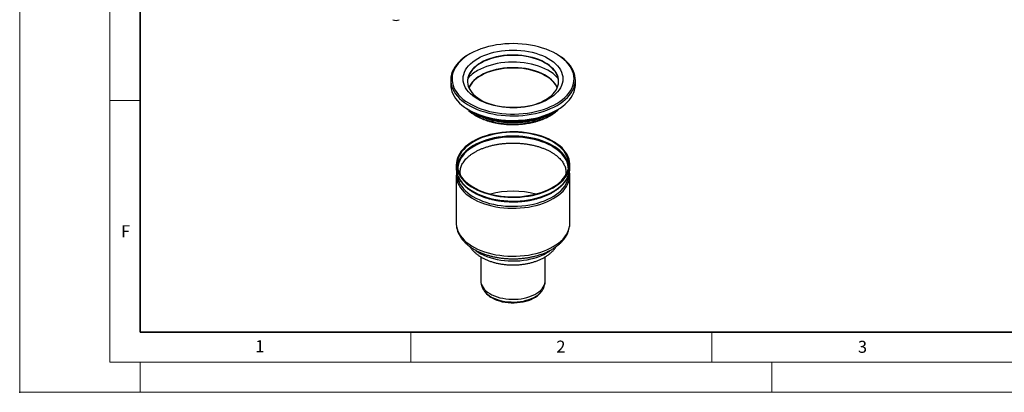
# Model space of a CAD drawing. Units: millimetres. Extents: x -21 to 420, y 0 to 297.
# Drawn here: x 0 to 164, y 0 to 62 of the extents above; entities that cross this region are included whole.
import ezdxf

# ---------------------------------------------------------------- set-up
doc = ezdxf.new("R2010")
doc.units = ezdxf.units.MM
doc.header["$PDSIZE"] = -1
doc.styles.add('SLDTEXTSTYLE0', font='TXT', dxfattribs={"width": 0.605})

msp = doc.modelspace()

# ---------------------------------------------------------------- linework, layer by layer
at = {"color": 7, "linetype": 'Continuous', "lineweight": 18}
for p, q in [((0, 0), (0, 297)), ((15, 292), (15, 5)), ((15, 48.5), (20, 48.5)), ((65, 10), (65, 5)), ((115, 10), (115, 5)), ((15, 5), (415, 5)), ((20, 5), (20, 0)), ((125, 5), (125, 0)), ((0, 0), (420, 0))]:
    msp.add_line(p, q, dxfattribs=at)
at = {"color": 7, "linetype": 'Continuous', "lineweight": 35}
for p, q in [((20, 287), (20, 10)), ((20, 10), (415, 10))]:
    msp.add_line(p, q, dxfattribs=at)
at = {"color": 7, "linetype": 'Continuous', "lineweight": 25}
for p, q in [((74.80692, 56.237706), (74.655373, 56.150191)), ((89.304965, 56.150191), (89.153417, 56.237706)), ((71.623026, 51.92305), (71.623026, 51.164834)), ((92.337312, 51.164834), (92.337312, 51.92305)), ((74.655373, 46.937693), (74.80692, 46.850178)), ((75.671429, 46.402077), (75.560239, 46.472367)), ((75.798438, 46.337186), (75.671429, 46.402077)), ((88.288908, 46.402077), (88.153705, 46.333)), ((89.153417, 46.850178), (89.304965, 46.937693)), ((72.551597, 37.85772), (72.551597, 37.230555)), ((91.40874, 37.230555), (91.40874, 37.85772)), ((72.551597, 36.035262), (72.551597, 28.05923)), ((91.40874, 28.05923), (91.40874, 36.035262)), ((76.623026, 22.517044), (76.623026, 18.550147)), ((87.337312, 18.550147), (87.337312, 22.521537)), ((77.165077, 16.884561), (77.291654, 16.703262)), ((86.668684, 16.703262), (86.795261, 16.884561))]:
    msp.add_line(p, q, dxfattribs=at)
at = {"color": 7, "linetype": 'Continuous', "lineweight": 25, "flags": 128}
for points in [[(89.152252, 56.238379), (88.628475, 56.520121), (88.071577, 56.779834), (87.484331, 57.016221), (86.869665, 57.228107), (86.230639, 57.414434), (85.570437, 57.574276), (84.892349, 57.706835), (84.199752, 57.811451), (83.496098, 57.887603), (82.784891, 57.934912), (82.069675, 57.953142), (81.354014, 57.942202), (80.641471, 57.902146), (79.935598, 57.833175), (79.239912, 57.735631), (78.557876, 57.610001), (77.892891, 57.456911), (77.248268, 57.277123), (76.627219, 57.071533), (76.032839, 56.841165), (75.468088, 56.587167), (74.935779, 56.310805), (74.438565, 56.013454), (73.978924, 55.696597), (73.559144, 55.361812), (73.181317, 55.010768), (72.847325, 54.645212), (72.558833, 54.266966), (72.317278, 53.877914), (72.123863, 53.479995), (71.979551, 53.075191), (71.885062, 52.665519), (71.840866, 52.25302), (71.847183, 51.839749), (71.903983, 51.427764), (72.010982, 51.019118), (72.167647, 50.615848), (72.373197, 50.219962), (72.626608, 49.833432), (72.926619, 49.458184), (73.271734, 49.096087), (73.660234, 48.748947), (74.090183, 48.418491), (74.55944, 48.106366), (75.065667, 47.814128), (75.606341, 47.543231), (76.178769, 47.295027), (76.7801, 47.070751), (77.407337, 46.87152), (78.057356, 46.698328), (78.726918, 46.552036), (79.412688, 46.433375), (80.111248, 46.342934), (80.81912, 46.281165), (81.532776, 46.248375), (82.24866, 46.244728), (82.963207, 46.270242), (83.672857, 46.324789), (84.374074, 46.408099), (85.063364, 46.519755), (85.737294, 46.659202), (86.392507, 46.825745), (87.025737, 47.018554), (87.63383, 47.236669), (88.213757, 47.479003), (88.762629, 47.744348), (89.277711, 48.031384), (89.756437, 48.338679), (90.196422, 48.664703), (90.595474, 49.007831), (90.951605, 49.366355), (91.263041, 49.738488), (91.52823, 50.122376), (91.745851, 50.516106), (91.914819, 50.917718), (92.034294, 51.32521), (92.10368, 51.736551), (92.122631, 52.149694), (92.091053, 52.562579), (92.009102, 52.97315), (91.877189, 53.379361), (91.695968, 53.779189), (91.466344, 54.170641), (91.189461, 54.551767), (90.866697, 54.920669), (90.499661, 55.275509), (90.090181, 55.614518), (89.640298, 55.936009), (89.152252, 56.238379)], [(74.656563, 56.150878), (74.163534, 55.845661), (73.708587, 55.521333), (73.293938, 55.179475), (72.921608, 54.821752), (72.59341, 54.449906), (72.310943, 54.06575), (72.075584, 53.671156), (71.888479, 53.268044), (71.75054, 52.85838), (71.662438, 52.444159), (71.624603, 52.027399), (71.63722, 51.610131), (71.700226, 51.194387), (71.813316, 50.782193), (71.975937, 50.375558), (72.187298, 49.976461), (72.446368, 49.586849), (72.751887, 49.208618), (73.102365, 48.843611), (73.496094, 48.493607), (73.931157, 48.160311), (74.405434, 47.845347), (74.916614, 47.550249), (75.462208, 47.276455), (76.039556, 47.025298), (76.645846, 46.798003), (77.278124, 46.595676), (77.933311, 46.419304), (78.608213, 46.269746), (79.299543, 46.14773), (80.003933, 46.053851), (80.717951, 45.988566), (81.438118, 45.952193), (82.160926, 45.944909), (82.882853, 45.966751), (83.600383, 46.017611), (84.310019, 46.097241), (85.008304, 46.205255), (85.691837, 46.341125), (86.357286, 46.504189), (87.001411, 46.693654), (87.621073, 46.908596), (88.213253, 47.147967), (88.775066, 47.410603), (89.303775, 47.695222), (89.796804, 48.00044), (90.251751, 48.324767), (90.6664, 48.666625), (91.03873, 49.024349), (91.366928, 49.396194), (91.649395, 49.78035), (91.884754, 50.174945), (92.071859, 50.578056), (92.209798, 50.98772), (92.2979, 51.401941), (92.335734, 51.818701), (92.323117, 52.235969), (92.260111, 52.651713), (92.147022, 53.063907), (91.984401, 53.470542), (91.77304, 53.869639), (91.513969, 54.259252), (91.208451, 54.637483), (90.857973, 55.002489), (90.464243, 55.352493), (90.02918, 55.685789), (89.554904, 56.000753), (89.304965, 56.150191)], [(76.121284, 48.715761), (75.679662, 48.991557), (75.276885, 49.286505), (74.915436, 49.598787), (74.597543, 49.926477), (74.325167, 50.267556), (74.099986, 50.61992), (73.923389, 50.981398), (73.796465, 51.349759), (73.719997, 51.722734), (73.694454, 52.098023), (73.719997, 52.473312), (73.796465, 52.846287), (73.923389, 53.214649), (74.099986, 53.576126), (74.325167, 53.92849), (74.597543, 54.269569), (74.915436, 54.59726), (75.276885, 54.909542), (75.679662, 55.20449), (76.121284, 55.480285), (76.599028, 55.735228), (77.109948, 55.967746), (77.650895, 56.176407), (78.218533, 56.359922), (78.809363, 56.517162), (79.419742, 56.647156), (80.045907, 56.749103), (80.683997, 56.822375), (81.330079, 56.866519), (81.980169, 56.881264), (82.630258, 56.866519), (83.27634, 56.822375), (83.91443, 56.749103), (84.540595, 56.647156), (85.150974, 56.517162), (85.741804, 56.359922), (86.309443, 56.176407), (86.850389, 55.967746), (87.36131, 55.735228), (87.839053, 55.480285), (88.280675, 55.20449), (88.683452, 54.909542), (89.044902, 54.59726), (89.362794, 54.269569), (89.635171, 53.92849), (89.860351, 53.576126), (90.036948, 53.214649), (90.163872, 52.846287), (90.240341, 52.473312), (90.265883, 52.098023), (90.240341, 51.722734), (90.163872, 51.349759), (90.036948, 50.981398), (89.860351, 50.61992), (89.635171, 50.267556), (89.362794, 49.926477), (89.044902, 49.598787), (88.683452, 49.286505), (88.280675, 48.991557), (87.839053, 48.715761), (87.36131, 48.460818), (86.850389, 48.2283), (86.309443, 48.01964), (85.741804, 47.836124), (85.150974, 47.678885), (84.540595, 47.548891), (83.91443, 47.446943), (83.27634, 47.373672), (82.630258, 47.329527), (81.980169, 47.314782), (81.330079, 47.329527), (80.683997, 47.373672), (80.045907, 47.446943), (79.419742, 47.548891), (78.809363, 47.678885), (78.218533, 47.836124), (77.650895, 48.01964), (77.109948, 48.2283), (76.599028, 48.460818), (76.121284, 48.715761)], [(87.33309, 54.721604), (86.878966, 54.9632), (86.392241, 55.182623), (85.876154, 55.378414), (85.334141, 55.549269), (84.769807, 55.694051), (84.186909, 55.811798), (83.589325, 55.901725), (82.981032, 55.963233), (82.366079, 55.995914), (81.748558, 55.999551), (81.132578, 55.974118), (80.522239, 55.919785), (79.921602, 55.836914), (79.334664, 55.726056), (78.765332, 55.587949), (78.217394, 55.423512), (77.694497, 55.23384), (77.20012, 55.020194), (76.737553, 54.783996), (76.309875, 54.526818), (75.919933, 54.250373), (75.57032, 53.956498), (75.263363, 53.647151), (75.001106, 53.324389), (74.785293, 52.990361), (74.617361, 52.647289), (74.498427, 52.297457), (74.429283, 51.943193), (74.410164, 51.660591)], [(76.627248, 54.779928), (76.208746, 54.517768), (75.828653, 54.236788), (75.489497, 53.938857), (75.193535, 53.62596), (74.942737, 53.300177), (74.738772, 52.963677), (74.582997, 52.618699), (74.47645, 52.267539), (74.419838, 51.912534), (74.413539, 51.556047), (74.457595, 51.200449), (74.551712, 50.848108), (74.695264, 50.501367), (74.887297, 50.162535), (75.126531, 49.833867), (75.411375, 49.517549), (75.739933, 49.215687), (76.110019, 48.930289), (76.51917, 48.663255), (76.964663, 48.416362), (77.443533, 48.191253), (77.952594, 47.989426), (78.488457, 47.812223), (79.047558, 47.660825), (79.626174, 47.536239), (80.220456, 47.439294), (80.826448, 47.370635), (81.440119, 47.330719), (82.057383, 47.319812), (82.674133, 47.337986), (83.286266, 47.38512), (83.889706, 47.460901), (84.480439, 47.564824), (85.054532, 47.696198), (85.608167, 47.854148), (86.137657, 48.037623), (86.639481, 48.245403), (87.110297, 48.476105), (87.546973, 48.728193), (87.946603, 48.999989), (88.306528, 49.289686), (88.624351, 49.595354), (88.897959, 49.91496), (89.125529, 50.246378), (89.305549, 50.5874), (89.436819, 50.935759), (89.518467, 51.289135), (89.549949, 51.645178), (89.531054, 52.001517), (89.46191, 52.355781), (89.342977, 52.705613), (89.175045, 53.048685), (88.959232, 53.382713), (88.696974, 53.705475), (88.390018, 54.014822), (88.040405, 54.308697), (87.650462, 54.585143), (87.222784, 54.84232), (86.760218, 55.078518), (86.265841, 55.292164), (85.742944, 55.481837), (85.195005, 55.646274), (84.625673, 55.784381), (84.038736, 55.895238), (83.438099, 55.97811), (82.827759, 56.032442), (82.211779, 56.057875), (81.594258, 56.054239), (80.979305, 56.021558), (80.371013, 55.960049), (79.773429, 55.870122), (79.19053, 55.752376), (78.626197, 55.607593), (78.084183, 55.436738), (77.568097, 55.240947), (77.081372, 55.021524), (76.627248, 54.779928)], [(89.493038, 52.168129), (89.335033, 52.346025), (89.005604, 52.668164), (88.633924, 52.974597), (88.222227, 53.263481), (87.772989, 53.533079), (87.288913, 53.78177), (86.772909, 54.008057), (86.228081, 54.21058), (85.657706, 54.388121), (85.065214, 54.539613), (84.454168, 54.664143), (83.828243, 54.760963), (83.191203, 54.829492), (82.54688, 54.869316), (81.899149, 54.880196), (81.251905, 54.862067), (80.609041, 54.815037), (79.974423, 54.739391), (79.351868, 54.635582), (78.74512, 54.504234), (78.157828, 54.346139), (77.593523, 54.162246), (77.055601, 53.953662), (76.547295, 53.721641), (76.071664, 53.467578)], [(89.550174, 51.660591), (89.5405, 51.85421), (89.483888, 52.209215), (89.37734, 52.560374), (89.221566, 52.905352), (89.017601, 53.241852), (88.766803, 53.567635), (88.470841, 53.880533), (88.131685, 54.178463), (87.751591, 54.459444), (87.33309, 54.721604)], [(76.627248, 52.680252), (76.208746, 52.418092), (75.828653, 52.137111), (75.489497, 51.839181), (75.193535, 51.526283), (74.942737, 51.2005), (74.738772, 50.864), (74.631677, 50.639915)], [(87.33309, 52.621928), (86.878966, 52.863523), (86.392241, 53.082947), (85.876154, 53.278737), (85.334141, 53.449592), (84.769807, 53.594375), (84.186909, 53.712121), (83.589325, 53.802048), (82.981032, 53.863557), (82.366079, 53.896238), (81.748558, 53.899874), (81.132578, 53.874442), (80.522239, 53.820109), (79.921602, 53.737238), (79.334664, 53.62638), (78.765332, 53.488273), (78.217394, 53.323836), (77.694497, 53.134163), (77.20012, 52.920517), (76.737553, 52.68432), (76.309875, 52.427142), (75.919933, 52.150696), (75.57032, 51.856822), (75.263363, 51.547474), (75.001106, 51.224712), (74.785293, 50.890684), (74.644363, 50.610752)], [(89.328661, 50.639915), (89.175045, 50.949009), (88.959232, 51.283037), (88.696974, 51.605799), (88.390018, 51.915146), (88.040405, 52.209021), (87.650462, 52.485466), (87.222784, 52.742644), (86.760218, 52.978842), (86.265841, 53.192488), (85.742944, 53.38216), (85.195005, 53.546597), (84.625673, 53.684704), (84.038736, 53.795562), (83.438099, 53.878433), (82.827759, 53.932766), (82.211779, 53.958199), (81.594258, 53.954562), (80.979305, 53.921881), (80.371013, 53.860373), (79.773429, 53.770446), (79.19053, 53.652699), (78.626197, 53.507917), (78.084183, 53.337062), (77.568097, 53.141271), (77.081372, 52.921848), (76.627248, 52.680252)], [(89.315975, 50.610752), (89.221566, 50.805676), (89.017601, 51.142176), (88.766803, 51.467959), (88.470841, 51.780857), (88.131685, 52.078787), (87.751591, 52.359767), (87.33309, 52.621928)], [(71.623026, 51.164834), (71.63722, 50.851914), (71.700226, 50.436171), (71.813316, 50.023977), (71.975937, 49.617341), (72.187298, 49.218245), (72.446368, 48.828632), (72.751887, 48.450401), (73.102365, 48.085395), (73.496094, 47.735391), (73.931157, 47.402095), (74.405434, 47.08713), (74.916614, 46.792032), (75.462208, 46.518238), (76.039556, 46.267082), (76.645846, 46.039786), (77.278124, 45.83746), (77.933311, 45.661088), (78.608213, 45.51153), (79.299543, 45.389514), (80.003933, 45.295634), (80.717951, 45.230349), (81.438118, 45.193976), (82.160926, 45.186693), (82.882853, 45.208534), (83.600383, 45.259394), (84.310019, 45.339025), (85.008304, 45.447038), (85.691837, 45.582908), (86.357286, 45.745973), (87.001411, 45.935438), (87.621073, 46.150379), (88.213253, 46.389751), (88.775066, 46.652386), (89.303775, 46.937006), (89.796804, 47.242223), (90.251751, 47.566551), (90.6664, 47.908409), (91.03873, 48.266132), (91.366928, 48.637977), (91.649395, 49.022133), (91.884754, 49.416728), (92.071859, 49.81984), (92.209798, 50.229504), (92.2979, 50.643725), (92.335734, 51.060485), (92.337312, 51.164834)], [(74.584755, 46.860776), (74.513118, 46.925885), (74.25096, 47.184907)], [(74.808086, 46.849505), (75.331862, 46.567762), (75.888761, 46.30805), (76.476006, 46.071663), (77.090673, 45.859777), (77.729699, 45.67345), (78.389901, 45.513608), (79.067989, 45.381049), (79.760585, 45.276433), (80.46424, 45.20028), (81.175446, 45.152972), (81.890662, 45.134742), (82.606324, 45.145682), (83.318866, 45.185737), (84.024739, 45.254709), (84.720426, 45.352252), (85.402461, 45.477882), (86.067447, 45.630973), (86.712069, 45.810761), (87.333118, 46.016351), (87.927499, 46.246719), (88.49225, 46.500716), (89.024558, 46.777079), (89.153417, 46.850178)], [(89.415862, 46.897116), (89.170542, 46.685615), (88.765759, 46.380085), (88.322108, 46.093103), (87.842132, 45.826313), (87.328578, 45.581242), (86.784389, 45.359295), (86.212683, 45.161742), (85.616732, 44.989715), (84.999952, 44.844201), (84.365875, 44.726031), (83.718132, 44.635883), (83.060435, 44.574273), (82.39655, 44.541555), (81.73028, 44.537915), (81.065442, 44.563375), (80.405842, 44.617788), (79.755261, 44.700844), (79.117424, 44.812065), (78.495984, 44.950816), (77.894501, 45.116301), (77.31642, 45.307573), (76.765053, 45.523536), (76.243558, 45.762952), (75.754922, 46.024451)], [(88.076295, 46.310097), (87.643078, 46.089292), (87.10876, 45.853378), (86.545067, 45.641468), (85.955226, 45.454775), (85.342616, 45.294369), (84.710747, 45.161169), (84.063237, 45.055938), (83.403795, 44.979278), (82.736199, 44.931628), (82.064272, 44.913262), (81.391864, 44.924284), (80.722826, 44.964632), (80.060989, 45.034074), (79.410146, 45.132213), (78.774023, 45.258486), (78.156265, 45.412171), (77.560409, 45.592386), (76.98987, 45.7981), (76.447915, 46.028134), (75.937648, 46.281171), (75.884043, 46.310097)], [(89.709378, 47.184907), (89.53414, 47.007942), (89.415862, 46.897116)], [(75.313162, 41.706501), (74.844287, 41.41529), (74.413486, 41.105099), (74.023056, 40.777581), (73.67508, 40.434484), (73.371416, 40.07764), (73.113683, 39.708951), (72.903257, 39.330385), (72.74126, 38.943961), (72.628557, 38.551742), (72.565748, 38.155821), (72.55317, 37.758308), (72.590889, 37.361326), (72.678703, 36.966993), (72.816145, 36.577412), (73.002481, 36.194662), (73.236717, 35.820785), (73.517602, 35.457776), (73.84364, 35.107572), (74.213089, 34.772041), (74.623979, 34.452973), (75.074117, 34.152071), (75.561102, 33.870941), (76.082336, 33.611081), (76.635037, 33.37388), (77.216257, 33.160601), (77.822894, 32.972384), (78.451712, 32.810232), (79.099356, 32.675011), (79.762371, 32.567441), (80.437218, 32.488098), (81.120297, 32.437403), (81.807965, 32.415629), (82.496551, 32.42289), (83.182382, 32.459149), (83.861799, 32.524211), (84.531176, 32.61773), (85.186943, 32.739207), (85.8256, 32.887992), (86.44374, 33.063294), (87.038065, 33.264176), (87.605404, 33.489566), (88.14273, 33.738263), (88.647176, 34.008938), (89.11605, 34.300149), (89.546852, 34.61034), (89.937282, 34.937858), (90.285257, 35.280955), (90.588921, 35.637799), (90.846654, 36.006488), (91.05708, 36.385054), (91.219077, 36.771478), (91.331781, 37.163697), (91.394589, 37.559618), (91.407167, 37.957131), (91.369449, 38.354113), (91.281634, 38.748446), (91.144192, 39.138027), (90.957857, 39.520777), (90.723621, 39.894654), (90.442735, 40.257663), (90.116698, 40.607867), (89.747249, 40.943398), (89.336359, 41.262466), (88.88622, 41.563368), (88.399235, 41.844498), (87.878001, 42.104358), (87.3253, 42.341559), (86.744081, 42.554838), (86.137443, 42.743055), (85.508625, 42.905207), (84.860981, 43.040428), (84.197967, 43.147998), (83.52312, 43.227341), (82.84004, 43.278036), (82.152373, 43.29981), (81.463787, 43.292549), (80.777956, 43.25629), (80.098539, 43.191228), (79.429162, 43.097709), (78.773395, 42.976232), (78.134738, 42.827447), (77.516598, 42.652145), (76.922273, 42.451263), (76.354934, 42.225873), (75.817608, 41.977176), (75.313162, 41.706501)], [(75.414177, 41.648186), (74.947193, 41.357899), (74.51862, 41.048496), (74.130799, 40.721665), (73.78585, 40.379193), (73.485654, 40.02295), (73.231853, 39.65488), (73.025832, 39.276996), (72.868716, 38.891359), (72.761365, 38.500077), (72.704363, 38.105287), (72.698022, 37.709145), (72.742377, 37.313814), (72.837186, 36.921454), (72.98193, 36.534207), (73.17582, 36.154189), (73.417796, 35.783476), (73.706537, 35.42409), (74.040465, 35.077997), (74.417758, 34.747085), (74.836353, 34.433163), (75.293966, 34.137944), (75.788096, 33.863042), (76.316046, 33.609957), (76.874931, 33.380071), (77.461699, 33.174642), (78.073145, 32.994789), (78.70593, 32.841496), (79.356598, 32.7156), (80.021594, 32.617789), (80.697288, 32.548596), (81.379989, 32.5084), (82.065967, 32.49742), (82.751477, 32.515716), (83.432774, 32.563188), (84.106138, 32.639577), (84.76789, 32.744466), (85.414417, 32.877281), (86.042187, 33.037298), (86.647772, 33.223643), (87.227864, 33.435297), (87.779295, 33.671105), (88.299053, 33.929779), (88.784299, 34.209905), (89.232384, 34.509955), (89.64086, 34.82829), (90.007495, 35.163169), (90.330288, 35.512766), (90.607476, 35.87517), (90.837544, 36.248402), (91.019236, 36.630423), (91.15156, 37.019148), (91.233794, 37.412453), (91.265487, 37.808189), (91.246466, 38.204196), (91.176837, 38.598311), (91.056979, 38.98838), (90.887546, 39.372275), (90.669464, 39.747897), (90.403924, 40.113196), (90.092377, 40.466177), (89.736523, 40.804911), (89.338307, 41.127548), (88.899904, 41.432327), (88.423707, 41.717582), (87.912318, 41.981756), (87.368529, 42.223407), (86.795311, 42.441213), (86.195795, 42.633986), (85.573254, 42.800672), (84.931089, 42.940362), (84.272807, 43.052292), (83.602004, 43.135851), (82.922342, 43.190583), (82.237535, 43.216189), (81.551322, 43.212528), (80.867452, 43.179622), (80.189658, 43.117649), (79.521644, 43.026948), (78.867058, 42.908015), (78.229474, 42.761498), (77.612375, 42.588199), (77.019131, 42.389064), (76.452983, 42.16518), (75.917023, 41.91777), (75.414177, 41.648186)], [(90.951056, 38.614563), (90.887546, 38.74511), (90.669464, 39.120733), (90.403924, 39.486032), (90.092377, 39.839012), (89.736523, 40.177746), (89.338307, 40.500384), (88.899904, 40.805162), (88.423707, 41.090418), (87.912318, 41.354592), (87.368529, 41.596242), (86.795311, 41.814048), (86.195795, 42.006821), (85.573254, 42.173508), (84.931089, 42.313197), (84.272807, 42.425128), (83.602004, 42.508687), (82.922342, 42.563419), (82.237535, 42.589024), (81.551322, 42.585364), (80.867452, 42.552457), (80.189658, 42.490484), (79.521644, 42.399784), (78.867058, 42.28085), (78.229474, 42.134334), (77.612375, 41.961035), (77.019131, 41.761899), (76.452983, 41.538015), (75.917023, 41.290606), (75.414177, 41.021021)], [(75.414177, 41.021021), (74.947193, 40.730735), (74.51862, 40.421331), (74.130799, 40.094501), (73.78585, 39.752029), (73.485654, 39.395785), (73.231853, 39.027716), (73.025832, 38.649831), (72.99439, 38.581984)], [(91.174948, 37.109354), (91.155747, 37.464976), (91.0868, 37.855233), (90.968115, 38.241483), (90.800341, 38.621619), (90.584394, 38.993565), (90.321454, 39.355287), (90.012956, 39.704812), (89.660587, 40.04023), (89.266269, 40.359708), (88.832158, 40.661503), (88.360623, 40.943966), (87.854241, 41.205554), (87.315776, 41.444838), (86.74817, 41.660512), (86.154523, 41.851397), (85.538077, 42.016452), (84.902199, 42.154774), (84.250362, 42.265609), (83.586126, 42.34835), (82.913118, 42.402546), (82.235016, 42.427901), (81.555521, 42.424276), (80.878345, 42.391692), (80.207188, 42.330326), (79.545714, 42.240513), (78.897536, 42.122744), (78.266194, 41.977662), (77.655136, 41.806059), (77.067701, 41.608874), (76.507096, 41.387181), (75.976382, 41.142194), (75.47846, 40.875249)], [(75.47846, 40.875249), (75.016047, 40.587804), (74.59167, 40.28143), (74.207646, 39.957799), (73.866074, 39.61868), (73.568817, 39.265924), (73.317501, 38.901458), (73.113497, 38.527273), (72.95792, 38.145412), (72.851619, 37.757961), (72.795175, 37.367036), (72.785389, 37.109354)], [(72.624083, 36.556927), (72.678703, 36.339828), (72.816145, 35.950247), (73.002481, 35.567497), (73.236717, 35.19362), (73.517602, 34.830611), (73.84364, 34.480407), (74.213089, 34.144876), (74.623979, 33.825809), (75.074117, 33.524907), (75.561102, 33.243776), (76.082336, 32.983917), (76.635037, 32.746715), (77.216257, 32.533437), (77.822894, 32.345219), (78.451712, 32.183068), (79.099356, 32.047846), (79.762371, 31.940277), (80.437218, 31.860933), (81.120297, 31.810239), (81.807965, 31.788464), (82.496551, 31.795726), (83.182382, 31.831984), (83.861799, 31.897047), (84.531176, 31.990566), (85.186943, 32.112042), (85.8256, 32.260828), (86.44374, 32.43613), (87.038065, 32.637011), (87.605404, 32.862402), (88.14273, 33.111098), (88.647176, 33.381774), (89.11605, 33.672984), (89.546852, 33.983176), (89.937282, 34.310694), (90.285257, 34.65379), (90.588921, 35.010635), (90.846654, 35.379324), (91.05708, 35.75789), (91.219077, 36.144313), (91.331781, 36.536532), (91.333669, 36.545065)], [(72.739897, 36.052755), (72.781137, 35.710965), (72.875548, 35.320251), (73.019685, 34.934629), (73.212761, 34.556205), (73.453722, 34.187047), (73.741251, 33.82917), (74.073779, 33.484528), (74.449488, 33.155005), (74.866327, 32.8424), (75.32202, 32.54842), (75.814077, 32.274671), (76.339811, 32.022648), (76.896351, 31.793727), (77.480657, 31.589159), (78.089538, 31.410061), (78.719668, 31.257411), (79.367606, 31.132044), (80.029812, 31.034643), (80.702671, 30.96574), (81.382507, 30.925713), (82.065607, 30.914779), (82.748241, 30.932998), (83.42668, 30.980271), (84.097218, 31.056339), (84.756194, 31.160788), (85.400008, 31.293046), (86.025144, 31.452392), (86.628188, 31.637954), (87.205846, 31.848721), (87.754963, 32.083539), (88.27254, 32.341128), (88.755751, 32.620079), (89.201955, 32.91887), (89.608717, 33.235869), (89.973814, 33.569343), (90.295253, 33.917473), (90.571277, 34.278357), (90.80038, 34.650023), (90.98131, 35.030441), (91.113079, 35.417535), (91.194967, 35.809189), (91.220129, 36.048008)], [(91.333669, 36.545065), (91.394589, 36.932454), (91.40874, 37.230555)], [(72.624083, 35.361634), (72.678703, 35.144535), (72.816145, 34.754954), (73.002481, 34.372204), (73.236717, 33.998327), (73.517602, 33.635318), (73.84364, 33.285114), (74.213089, 32.949583), (74.623979, 32.630515), (75.074117, 32.329614), (75.561102, 32.048483), (76.082336, 31.788624), (76.635037, 31.551422), (77.216257, 31.338143), (77.822894, 31.149926), (78.451712, 30.987774), (79.099356, 30.852553), (79.762371, 30.744983), (80.437218, 30.66564), (81.120297, 30.614946), (81.807965, 30.593171), (82.496551, 30.600432), (83.182382, 30.636691), (83.861799, 30.701753), (84.531176, 30.795272), (85.186943, 30.916749), (85.8256, 31.065535), (86.44374, 31.240836), (87.038065, 31.441718), (87.605404, 31.667109), (88.14273, 31.915805), (88.647176, 32.186481), (89.11605, 32.477691), (89.546852, 32.787883), (89.937282, 33.1154), (90.285257, 33.458497), (90.588921, 33.815342), (90.846654, 34.18403), (91.05708, 34.562596), (91.219077, 34.94902), (91.331781, 35.341239), (91.333669, 35.349772)], [(72.551597, 28.05923), (72.55317, 27.959819), (72.590889, 27.562837), (72.678703, 27.168503), (72.816145, 26.778922), (73.002481, 26.396172), (73.236717, 26.022295), (73.517602, 25.659286), (73.84364, 25.309082), (74.213089, 24.973551), (74.623979, 24.654483), (75.074117, 24.353582), (75.561102, 24.072451), (76.082336, 23.812592), (76.635037, 23.57539), (77.216257, 23.362112), (77.822894, 23.173894), (78.451712, 23.011742), (79.099356, 22.876521), (79.762371, 22.768951), (80.437218, 22.689608), (81.120297, 22.638914), (81.807965, 22.617139), (82.496551, 22.624401), (83.182382, 22.660659), (83.861799, 22.725721), (84.531176, 22.81924), (85.186943, 22.940717), (85.8256, 23.089503), (86.44374, 23.264804), (87.038065, 23.465686), (87.605404, 23.691077), (88.14273, 23.939773), (88.647176, 24.210449), (89.11605, 24.501659), (89.546852, 24.811851), (89.937282, 25.139369), (90.285257, 25.482465), (90.588921, 25.83931), (90.846654, 26.207999), (91.05708, 26.586565), (91.219077, 26.972988), (91.331781, 27.365207), (91.394589, 27.761129), (91.40874, 28.05923)], [(75.677099, 23.659735), (75.795156, 23.570491), (76.205124, 23.292253), (76.652547, 23.033962), (77.13452, 22.797292), (77.64792, 22.583778), (78.189416, 22.394805), (78.755497, 22.231599), (79.34249, 22.095218), (79.946591, 21.986546), (80.563879, 21.906289), (81.190353, 21.854967), (81.821949, 21.832912), (82.454571, 21.840267), (83.084117, 21.876986), (83.706503, 21.942829), (84.317693, 22.03737), (84.913723, 22.159996), (85.490728, 22.309911), (86.044966, 22.486144), (86.572842, 22.68755), (87.070933, 22.912825), (87.536008, 23.160506), (87.965051, 23.428988), (88.220573, 23.611793)], [(76.623026, 18.550147), (76.642177, 18.288882), (76.710776, 17.992688), (76.828575, 17.7017), (76.994472, 17.418633), (77.20692, 17.14613), (77.463934, 16.886737), (77.763114, 16.642875), (78.101669, 16.41682), (78.476436, 16.210683), (78.883916, 16.02639), (79.320305, 15.86566), (79.781529, 15.729994), (80.26328, 15.62066), (80.761062, 15.538677), (81.270227, 15.484811), (81.786019, 15.459566), (82.303625, 15.463177), (82.818211, 15.49561), (83.324971, 15.556562), (83.819176, 15.645465), (84.296211, 15.761487), (84.751621, 15.903547), (85.181155, 16.070318), (85.580803, 16.260241), (85.946832, 16.471546), (86.275825, 16.702257), (86.564711, 16.950222), (86.810793, 17.213125), (87.011772, 17.488511), (87.165772, 17.773809), (87.271356, 18.066356), (87.327538, 18.36342), (87.337312, 18.550147)], [(77.1665, 16.882525), (77.221862, 16.80643), (77.452213, 16.538881), (77.727565, 16.285903), (78.045181, 16.050008), (78.401904, 15.833542), (78.79419, 15.638656), (79.21814, 15.467286), (79.66954, 15.321137), (80.143904, 15.20166), (80.636517, 15.110042), (81.142485, 15.047195), (81.656777, 15.013743), (82.174284, 15.010019), (82.689862, 15.036059), (83.198386, 15.091604), (83.694803, 15.176103), (84.174179, 15.288716), (84.63175, 15.428323), (85.062969, 15.593538), (85.463549, 15.782718), (85.82951, 15.993983), (86.157215, 16.225233), (86.443406, 16.47417), (86.685239, 16.73832), (86.793514, 16.882063)], [(77.291654, 16.703262), (77.346947, 16.627185), (77.571242, 16.366669), (77.839355, 16.120341), (78.148622, 15.890647), (78.495968, 15.679871), (78.877942, 15.490108), (79.290747, 15.323244), (79.73028, 15.180936), (80.192174, 15.0646), (80.671838, 14.975391), (81.164505, 14.914196), (81.665278, 14.881623), (82.169181, 14.877997), (82.671205, 14.903352), (83.166362, 14.957437), (83.649729, 15.039715), (84.116504, 15.149368), (84.562047, 15.285305), (84.98193, 15.446177), (85.37198, 15.630383), (85.728321, 15.836094), (86.047411, 16.061266), (86.326078, 16.303659), (86.561555, 16.560865), (86.668684, 16.703262)]]:
    msp.add_lwpolyline(points, dxfattribs=at)
at = {"color": 7, "linetype": 'Continuous', "lineweight": 25}
for centre, radius, start, end in [((62.534732, 62.909817), 1.097873, 242.60967224, 297.39032776), ((78.920105, 48.310616), 5.891339, 118.91400144, 139.09725795), ((79.212997, 52.099705), 6.990493, 228.54156571, 240.35117976), ((76.030867, 37.193183), 3.339006, 155.4219506, 173.9666493), ((87.936323, 37.195721), 3.331925, 6.00234074, 25.20336313), ((75.735368, 37.232431), 3.183772, 180.0337539, 192.24959572), ((75.722029, 36.03508), 3.1703, 169.13056912, 192.26441242), ((88.238693, 36.035034), 3.16993, 347.51547852, 10.87155897), ((81.980169, 17.917152), 15.506207, 75.93471464, 104.06528536)]:
    msp.add_arc(centre, radius, start, end, dxfattribs=at)
for points, knots in [([(74.605705, 46.827599), (74.606363, 46.826965), (74.709475, 46.727683), (74.945364, 46.541677), (75.313977, 46.272152), (75.716053, 46.019881), (76.144396, 45.783917), (76.598252, 45.56578), (77.074909, 45.366241), (77.571867, 45.18619), (78.086121, 45.0264), (78.614056, 44.887598), (79.150734, 44.770476), (79.687872, 44.675787), (80.214652, 44.603637), (80.682542, 44.556504), (81.099422, 44.527106), (81.515641, 44.507256), (81.811204, 44.50446), (81.980169, 44.502861)], [0, 0, 0, 0, 0.00043442729, 0.06802595271, 0.13557414009, 0.20306091848, 0.27046626307, 0.33777011279, 0.40494295501, 0.47193952227, 0.5386865278, 0.60505766168, 0.67081629903, 0.73546340973, 0.79773817284, 0.85661677068, 0.89848529085, 0.94196710976, 1, 1, 1, 1]), ([(74.73646, 46.890867), (74.829982, 46.8183), (75.042507, 46.653395), (75.3349, 46.457838), (75.541075, 46.340202), (75.605703, 46.303328)], [0, 0, 0, 0, 0.3504563211, 0.7963936619, 1, 1, 1, 1]), ([(88.288908, 46.285429), (88.023416, 46.142606), (87.484199, 45.852533), (86.551974, 45.489262), (85.61073, 45.209955), (84.686633, 45.01042), (83.808407, 44.876966), (82.901599, 44.795228), (81.980169, 44.767682), (81.058739, 44.795228), (80.15193, 44.876966), (79.273704, 45.01042), (78.349628, 45.20995), (77.408396, 45.489255), (76.476159, 45.852516), (75.936928, 46.142601), (75.671429, 46.285429)], [0, 0, 0, 0, 0.0776288194, 0.1576650062, 0.2399522073, 0.3037759068, 0.3686073599, 0.4341284933, 0.4999999915, 0.5658714897, 0.6313926231, 0.6962240763, 0.7600477758, 0.8423302191, 0.9223687676, 1, 1, 1, 1]), ([(88.153705, 46.333), (87.931866, 46.214185), (87.435769, 45.948481), (86.551435, 45.606258), (85.610813, 45.326526), (84.686608, 45.127086), (83.808414, 44.99361), (82.901597, 44.911878), (81.980169, 44.88433), (81.05874, 44.911878), (80.151924, 44.99361), (79.273728, 45.127085), (78.349511, 45.326536), (77.408836, 45.606242), (76.521615, 45.949752), (76.022919, 46.216923), (75.798438, 46.337186)], [0, 0, 0, 0, 0.0664011688, 0.1484918871, 0.2328840331, 0.2983441575, 0.364837874, 0.4320389541, 0.4995993822, 0.5671598103, 0.6343608904, 0.7008546069, 0.7663147313, 0.8507117571, 0.9328000531, 1, 1, 1, 1]), ([(81.980169, 44.502861), (82.198671, 44.505434), (82.50453, 44.509035), (82.953473, 44.532974), (83.33273, 44.56136), (83.781015, 44.608587), (84.245872, 44.672401), (84.724892, 44.754823), (85.209147, 44.856152), (85.692679, 44.976575), (86.170495, 45.115971), (86.638434, 45.274023), (87.092942, 45.450254), (87.53091, 45.644077), (87.949715, 45.854777), (88.346648, 46.081723), (88.720769, 46.32368), (89.06573, 46.581525), (89.290235, 46.76248), (89.390611, 46.860382), (89.394457, 46.864133)], [0, 0, 0, 0, 0.0744052465, 0.1041519451, 0.1535195511, 0.2046134, 0.2592685104, 0.3161408877, 0.3746878614, 0.4344774731, 0.4952052729, 0.5566490659, 0.6186454516, 0.6810739958, 0.743846948, 0.8069026045, 0.870201192, 0.9337224257, 0.9974608124, 1, 1, 1, 1]), ([(88.356161, 46.302318), (88.380417, 46.315789), (88.540329, 46.404608), (88.810349, 46.583953), (89.076447, 46.767608), (89.205386, 46.874854), (89.226363, 46.892302)], [0, 0, 0, 0, 0.0752162768, 0.4958883442, 0.9179859994, 1, 1, 1, 1]), ([(75.634564, 39.924944), (75.710511, 39.967835), (75.931642, 40.092718), (76.322398, 40.287244), (76.814777, 40.501337), (77.334763, 40.695936), (77.879124, 40.870028), (78.445224, 41.022417), (79.030077, 41.152133), (79.63063, 41.258333), (80.243711, 41.34033), (80.866079, 41.397596), (81.494433, 41.429758), (82.125436, 41.436606), (82.755724, 41.418088), (83.38193, 41.374316), (84.000706, 41.305565), (84.608757, 41.212272), (85.202846, 41.095033), (85.779818, 40.954606), (86.336613, 40.791911), (86.870293, 40.608023), (87.378066, 40.404176), (87.857313, 40.181752), (88.305619, 39.942272), (88.720803, 39.687381), (89.100949, 39.418823), (89.444406, 39.138432), (89.749854, 38.848057), (90.016335, 38.549476), (90.243266, 38.244243), (90.430334, 37.933565), (90.577398, 37.618162), (90.684058, 37.298205), (90.750053, 36.973497), (90.772356, 36.643942), (90.756996, 36.333591), (90.712305, 36.132551), (90.69249, 36.043414)], [0, 0, 0, 0, 0.01461238, 0.0425461476, 0.0705123545, 0.0985115016, 0.1265461959, 0.1546158211, 0.1827176938, 0.2108478446, 0.2390015319, 0.2671735685, 0.2953585218, 0.323550828, 0.3517448531, 0.3799335433, 0.4081106914, 0.4362706016, 0.4644076249, 0.4925162495, 0.5205912627, 0.5486280228, 0.5766228919, 0.6045739011, 0.6324817431, 0.6603512129, 0.6881932406, 0.7160263406, 0.743872112, 0.7717737777, 0.799794439, 0.8280208132, 0.856563188, 0.8855452104, 0.9150723382, 0.9451675947, 0.9756885507, 1, 1, 1, 1]), ([(73.273084, 36.028165), (73.259423, 36.079908), (73.216775, 36.241434), (73.191516, 36.513556), (73.195648, 36.845897), (73.247042, 37.180248), (73.34277, 37.513397), (73.482458, 37.84204), (73.664286, 38.16413), (73.886878, 38.478402), (74.149091, 38.783899), (74.449966, 39.079588), (74.788395, 39.364284), (75.156627, 39.631546), (75.446608, 39.815546), (75.608116, 39.90955), (75.634564, 39.924944)], [0, 0, 0, 0, 0.0383922132, 0.1198488539, 0.2026517163, 0.2860018218, 0.3685594941, 0.4496713286, 0.5292403774, 0.6075129854, 0.6848369936, 0.7615331133, 0.8378535173, 0.9139804575, 0.9859138102, 1, 1, 1, 1]), ([(72.63304, 36.517529), (72.640158, 36.478213), (72.670548, 36.31035), (72.769398, 36.01826), (72.929705, 35.643501), (73.136762, 35.276636), (73.385674, 34.91894), (73.676552, 34.572293), (74.007756, 34.238465), (74.377715, 33.919217), (74.784492, 33.616197), (75.225965, 33.330916), (75.699833, 33.06475), (76.203672, 32.818929), (76.734955, 32.59455), (77.291087, 32.392585), (77.869384, 32.213898), (78.467082, 32.059249), (79.08134, 31.929296), (79.70925, 31.82459), (80.347849, 31.745577), (80.994124, 31.692594), (81.645033, 31.665866), (82.29751, 31.665506), (82.948481, 31.691515), (83.594875, 31.743779), (84.233647, 31.822072), (84.861792, 31.926058), (85.476359, 32.055294), (86.074453, 32.209234), (86.653258, 32.387232), (87.210038, 32.588547), (87.742148, 32.812345), (88.247044, 33.057707), (88.722276, 33.323625), (89.1655, 33.608999), (89.574447, 33.912617), (89.946961, 34.233138), (90.280974, 34.569071), (90.574697, 34.918754), (90.826089, 35.280377), (91.03504, 35.651781), (91.195582, 36.031249), (91.291832, 36.316368), (91.320107, 36.475486), (91.32529, 36.504654)], [0, 0, 0, 0, 0.00718705796, 0.03068586394, 0.05427707023, 0.07798742445, 0.10182358524, 0.12577525985, 0.14982143165, 0.17393703788, 0.19809811908, 0.22228471943, 0.24648183704, 0.27067691469, 0.29486424385, 0.31904100229, 0.34320616885, 0.36735992475, 0.39150322513, 0.41563750636, 0.439764494, 0.46388608153, 0.48800425736, 0.5121210632, 0.53623857173, 0.56035818975, 0.58448201093, 0.60861213851, 0.63275065328, 0.65689957177, 0.68106077227, 0.70523587143, 0.72942602739, 0.75363163776, 0.77785189368, 0.80208414995, 0.8263228652, 0.85055530748, 0.87476599837, 0.89893394388, 0.92303338888, 0.9470366779, 0.97091969468, 0.9946691911, 1, 1, 1, 1]), ([(72.5534, 28.072921), (72.552774, 28.061083), (72.544844, 27.91116), (72.572114, 27.622742), (72.638102, 27.21183), (72.753004, 26.806652), (72.91016, 26.408659), (73.110907, 26.019025), (73.354509, 25.639132), (73.640631, 25.2706), (73.968406, 24.915298), (74.336491, 24.575255), (74.74298, 24.252514), (75.185505, 23.948981), (75.661374, 23.666323), (76.167671, 23.405955), (76.701438, 23.169001), (77.259734, 22.956349), (77.839726, 22.768685), (78.438587, 22.606581), (79.053486, 22.470511), (79.681577, 22.360865), (80.319993, 22.277957), (80.965846, 22.222024), (81.616226, 22.193224), (82.268216, 22.191639), (82.918875, 22.21727), (83.565268, 22.270035), (84.204486, 22.349774), (84.833673, 22.456254), (85.450018, 22.589177), (86.050754, 22.748184), (86.633167, 22.932864), (87.194583, 23.142754), (87.732362, 23.377342), (88.243877, 23.636055), (88.726484, 23.918238), (89.177431, 24.22306), (89.593884, 24.549441), (89.972975, 24.895956), (90.311942, 25.26079), (90.608244, 25.641678), (90.8598, 26.035929), (91.064991, 26.440566), (91.223417, 26.852528), (91.333439, 27.268897), (91.398508, 27.67241), (91.404002, 27.936938), (91.406583, 28.061177)], [0, 0, 0, 0, 0.00177541432, 0.02248564234, 0.0431742451, 0.06393141042, 0.08485365575, 0.10601820322, 0.1274749208, 0.14924116367, 0.1713015335, 0.19361371265, 0.21611923661, 0.23875578286, 0.26146714851, 0.28420843763, 0.30694086635, 0.32964800404, 0.35232166053, 0.37495944919, 0.39756284096, 0.42013575885, 0.44268362639, 0.46521275535, 0.48772997018, 0.51024238854, 0.53275729804, 0.55527977745, 0.57781712441, 0.60037677058, 0.62296602556, 0.64559187401, 0.66826062175, 0.69097730733, 0.71374476773, 0.73656222264, 0.7594232444, 0.78231306255, 0.80519508299, 0.82802219862, 0.85073374863, 0.8732587399, 0.89552642513, 0.91748119438, 0.93909688866, 0.96038500298, 0.98139431175, 1, 1, 1, 1]), ([(74.788736, 24.228509), (74.818265, 24.181068), (74.925199, 24.009267), (75.150322, 23.731492), (75.463504, 23.394622), (75.819364, 23.075788), (76.212981, 22.775638), (76.642617, 22.496976), (77.104696, 22.241787), (77.59543, 22.011854), (78.110883, 21.808394), (78.647303, 21.632196), (79.201304, 21.483703), (79.769669, 21.363193), (80.349291, 21.270851), (80.937133, 21.206799), (81.530191, 21.171115), (82.125484, 21.163841), (82.720008, 21.184982), (83.310764, 21.234503), (83.894784, 21.312337), (84.469172, 21.418398), (85.031074, 21.5526), (85.57765, 21.714865), (86.106037, 21.905127), (86.613301, 22.123315), (87.096333, 22.369317), (87.551738, 22.642776), (87.975473, 22.943017), (88.36406, 23.268251), (88.710911, 23.617561), (88.98104, 23.935598), (89.117178, 24.145892), (89.167739, 24.223996)], [0, 0, 0, 0, 0.0118496799, 0.0429125789, 0.0746608396, 0.1070625686, 0.1400188649, 0.1733851622, 0.2070041991, 0.2407367501, 0.2744552377, 0.3081053491, 0.3416633733, 0.3751261133, 0.4085034724, 0.4418132227, 0.4750776626, 0.5083216268, 0.5415713593, 0.5748471933, 0.6081742088, 0.6415796966, 0.6750900546, 0.7087293297, 0.7425166226, 0.7764617124, 0.8105581812, 0.8447736218, 0.8790171559, 0.9131413874, 0.9469685964, 0.9803040604, 1, 1, 1, 1]), ([(76.628606, 18.55028), (76.627869, 18.482709), (76.625857, 18.298245), (76.672668, 17.999584), (76.762155, 17.660022), (76.897045, 17.333026), (77.033985, 17.072742), (77.138133, 16.929935), (77.171501, 16.88418)], [0, 0, 0, 0, 0.113779607, 0.3106115211, 0.5070200868, 0.7047303039, 0.9053961048, 1, 1, 1, 1]), ([(86.789144, 16.883189), (86.836748, 16.951433), (86.958723, 17.126291), (87.108769, 17.429561), (87.238002, 17.7837), (87.311892, 18.142267), (87.342745, 18.399397), (87.335477, 18.534609), (87.334601, 18.550914)], [0, 0, 0, 0, 0.13904793223, 0.35627380884, 0.56707957677, 0.77200922455, 0.97250702107, 1, 1, 1, 1])]:
    msp.add_open_spline(points, degree=3, knots=knots, dxfattribs=at)
msp.add_point((0, 0))

# ---------------------------------------------------------------- texts
at = {"color": 7, "linetype": 'Continuous', "lineweight": 18, "char_height": 2, "attachment_point": 2, "style": 'SLDTEXTSTYLE0'}
for s, insert in [('F', (17.593693, 27.773322)), ('1', (39.900949, 8.662312)), ('2', (89.933397, 8.590449)), ('3', (140.045343, 8.564715))]:
    msp.add_mtext(s, dxfattribs=dict(at, insert=insert))

doc.saveas('drawing.dxf')
